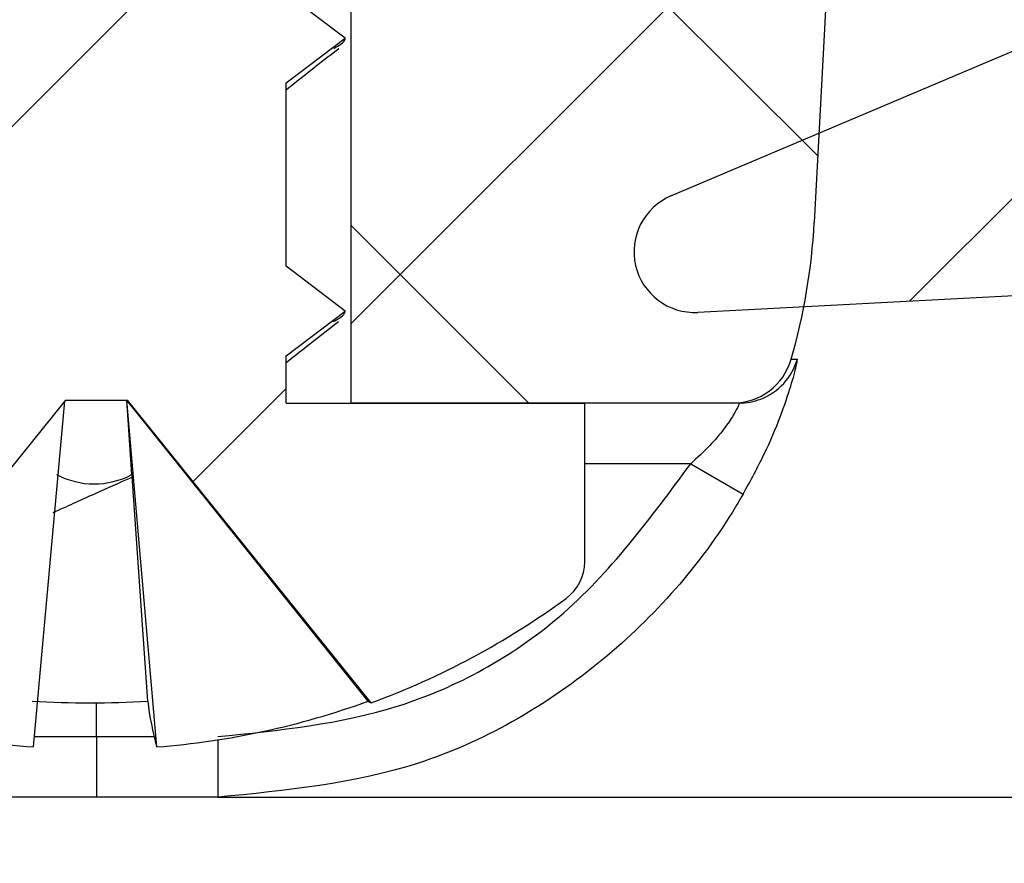
# Model space of a CAD drawing. Units: inches. Extents: x 2 to 154, y 1 to 99.
# Drawn here: x 64 to 65, y 29 to 29 of the extents above; entities that cross this region are included whole.
import ezdxf

# ---------------------------------------------------------------- set-up
doc = ezdxf.new("R2010")
doc.units = ezdxf.units.IN
doc.header["$MEASUREMENT"] = 0
doc.linetypes.add('SLD-Solid', pattern=[0])
doc.styles.add('SLDTEXTSTYLE1', font='GOTHIC.TTF', dxfattribs={"width": 0.913})
doc.dimstyles.new('SLDDIMSTYLE0', dxfattribs={"dimtxt": 0.9375, "dimasz": 1, "dimexe": 0, "dimexo": 0.0625, "dimgap": 0.234375, "dimtad": 0, "dimtih": 1, "dimtoh": 1, "dimdec": 6, "dimrnd": 1e-09, "dimzin": 12, "dimdsep": 46, "dimlunit": 5, "dimtxsty": 'SLDTEXTSTYLE1', "dimsah": 1, "dimcen": 0.09, "dimadec": 0, "dimazin": 3, "dimtfac": 1, "dimtofl": 0, "dimtmove": 0, "dimatfit": 3, "dimfxl": 1, "dimfrac": 2, "dimtolj": 1, "dimtzin": 12, "dimarcsym": 0})

# ---------------------------------------------------------------- blocks, each defined once
blk = doc.blocks.new('_D_5')
at = {"color": 7, "linetype": 'SLD-Solid', "lineweight": 0}
for p, q in [((86.16676565553898, 62.33943142166824), (43.29489523592599, 62.33943142166824)), ((43.54489523592599, 62.33943142166824), (43.544895235926, 43.97094088607367)), ((42.15947858371071, 43.78083675550611), (41.87432233286005, 43.78083675550611)), ((41.87432233286005, 43.78083675550611), (41.87432233286005, 42.291253469966)), ((44.93031196147375, 43.78083675550611), (45.2154682123244, 43.78083675550611)), ((45.2154682123244, 43.78083675550611), (45.2154682123244, 42.291253469966)), ((41.87432233286005, 42.291253469966), (42.15947858371071, 42.291253469966)), ((45.2154682123244, 42.291253469966), (44.93031196147375, 42.291253469966)), ((43.54489523592601, 18.93277376650575), (43.544895235926, 40.85114929950564)), ((83.67699429180855, 18.93277376650576), (43.29489523592601, 18.93277376650575))]:
    blk.add_line(p, q, dxfattribs=at)
at = {"color": 7, "linetype": 'SLD-Solid', "lineweight": 18}
for points in [[(43.54489523592599, 62.33943142166824), (43.41989523592599, 61.33943142166824), (43.66989523592599, 61.33943142166824)], [(43.54489523592601, 18.93277376650575), (43.66989523592601, 19.93277376650575), (43.41989523592601, 19.93277376650575)]]:
    blk.add_solid(points, dxfattribs=at)
at = {"color": 7, "linetype": 'SLD-Solid', "lineweight": 18, "char_height": 0.9374999999999999, "attachment_point": 1, "style": 'SLDTEXTSTYLE1'}
for s, insert in [('1103', (42.15947858371071, 43.48876316225851)), ('43 3/8"', (41.519721684237, 42.04865913846308))]:
    blk.add_mtext(s, dxfattribs=dict(at, insert=insert))

msp = doc.modelspace()

# ---------------------------------------------------------------- hatches: boundary and pattern name
at = {"linetype": 'SLD-Solid', "lineweight": 18}
h = msp.add_hatch(dxfattribs=at)
h.set_pattern_fill('ANSI31', style=0)
h.set_pattern_definition([(45, (0, 0), (-0.08838834764831845, 0.08838834764831845), [])])
edge = h.paths.add_edge_path(flags=0)
edge.add_line((64.57430929099374, 30.51933734437338), (64.57430929099374, 30.60698588109558))
edge.add_line((64.57430929099374, 30.60698588109558), (64.52430929099373, 30.71421122712106))
edge.add_line((64.52430929099373, 30.71421122712106), (64.49930929099372, 30.71421122712106))
edge.add_line((64.49930929099372, 30.71421122712106), (64.44930929099372, 30.60698588109558))
edge.add_line((64.44930929099372, 30.60698588109558), (64.44930929099372, 30.5643373443735))
edge.add_line((64.44930929099372, 30.5643373443735), (64.42980929099373, 30.54956461710076))
edge.add_line((64.42980929099373, 30.54956461710076), (64.44930929099372, 30.53479188982804))
edge.add_line((64.44930929099372, 30.53479188982804), (64.44930929099372, 30.4743373443735))
edge.add_line((64.44930929099372, 30.4743373443735), (64.42980929099373, 30.45956461710075))
edge.add_line((64.42980929099373, 30.45956461710075), (64.44930929099372, 30.44479188982804))
edge.add_line((64.44930929099372, 30.44479188982804), (64.44930929099372, 30.3843373443735))
edge.add_line((64.44930929099372, 30.3843373443735), (64.42980929099373, 30.36956461710076))
edge.add_line((64.42980929099373, 30.36956461710076), (64.44930929099372, 30.35479188982804))
edge.add_line((64.44930929099372, 30.35479188982804), (64.44930929099372, 30.2943373443735))
edge.add_line((64.44930929099372, 30.2943373443735), (64.42980929099373, 30.27956461710076))
edge.add_line((64.42980929099373, 30.27956461710076), (64.44930929099372, 30.26479188982804))
edge.add_line((64.44930929099372, 30.26479188982804), (64.44930929099372, 30.2043373443735))
edge.add_line((64.44930929099372, 30.2043373443735), (64.42980929099373, 30.18956461710076))
edge.add_line((64.42980929099373, 30.18956461710076), (64.44930929099372, 30.17479188982804))
edge.add_line((64.44930929099372, 30.17479188982804), (64.44930929099372, 30.1143373443735))
edge.add_line((64.44930929099372, 30.1143373443735), (64.42980929099373, 30.09956461710076))
edge.add_line((64.42980929099373, 30.09956461710076), (64.44930929099372, 30.08479188982804))
edge.add_line((64.44930929099372, 30.08479188982804), (64.44930929099372, 30.0243373443735))
edge.add_line((64.44930929099372, 30.0243373443735), (64.42980929099373, 30.00956461710076))
edge.add_line((64.42980929099373, 30.00956461710076), (64.44930929099372, 29.99479188982804))
edge.add_line((64.44930929099372, 29.99479188982804), (64.44930929099372, 29.9343373443735))
edge.add_line((64.44930929099372, 29.9343373443735), (64.42980929099373, 29.91956461710076))
edge.add_line((64.42980929099373, 29.91956461710076), (64.44930929099372, 29.90479188982804))
edge.add_line((64.44930929099372, 29.90479188982804), (64.44930929099372, 29.8443373443735))
edge.add_line((64.44930929099372, 29.8443373443735), (64.42980929099373, 29.82956461710076))
edge.add_line((64.42980929099373, 29.82956461710076), (64.44930929099372, 29.81479188982804))
edge.add_line((64.44930929099372, 29.81479188982804), (64.44930929099372, 29.7543373443735))
edge.add_line((64.44930929099372, 29.7543373443735), (64.42980929099373, 29.73956461710075))
edge.add_line((64.42980929099373, 29.73956461710075), (64.44930929099372, 29.72479188982804))
edge.add_line((64.44930929099372, 29.72479188982804), (64.44930929099372, 29.6643373443735))
edge.add_line((64.44930929099372, 29.6643373443735), (64.42980929099373, 29.64956461710075))
edge.add_line((64.42980929099373, 29.64956461710075), (64.44930929099372, 29.63479188982804))
edge.add_line((64.44930929099372, 29.63479188982804), (64.44930929099372, 29.5743373443735))
edge.add_line((64.44930929099372, 29.5743373443735), (64.42980929099373, 29.55956461710076))
edge.add_line((64.42980929099373, 29.55956461710076), (64.44930929099372, 29.54479188982804))
edge.add_line((64.44930929099372, 29.54479188982804), (64.44930929099372, 29.4843373443735))
edge.add_line((64.44930929099372, 29.4843373443735), (64.42980929099373, 29.46956461710076))
edge.add_line((64.42980929099373, 29.46956461710076), (64.44930929099372, 29.45479188982804))
edge.add_line((64.44930929099372, 29.45479188982804), (64.44930929099372, 29.3943373443735))
edge.add_line((64.44930929099372, 29.3943373443735), (64.42980929099375, 29.37956461710076))
edge.add_line((64.42980929099375, 29.37956461710076), (64.44930929099372, 29.36479188982804))
edge.add_line((64.44930929099372, 29.36479188982804), (64.44930929099372, 29.3043373443735))
edge.add_line((64.44930929099372, 29.3043373443735), (64.42980929099375, 29.28956461710076))
edge.add_line((64.42980929099375, 29.28956461710076), (64.44930929099372, 29.27479188982804))
edge.add_line((64.44930929099372, 29.27479188982804), (64.44930929099372, 29.2143373443735))
edge.add_line((64.44930929099372, 29.2143373443735), (64.44914281622044, 29.21421122712106))
edge.add_line((64.44914281622044, 29.21421122712106), (64.35080929099374, 29.21421122712106))
edge.add_line((64.35080929099374, 29.21421122712106), (64.35080929099375, 29.16188451383513))
edge.add_arc((64.36580929099374, 29.16188451383513), 0.015, 180, 233.8332387955502)
edge.add_arc((64.51180929099372, 29.36161122712106), 0.2624, 233.8332387955718, 249.809923475925)
edge.add_line((64.42124569660787, 29.11533496888264), (64.46657714588645, 29.17171018157601))
edge.add_line((64.46657714588645, 29.17171018157601), (64.47930929099374, 29.16206461710083))
edge.add_line((64.47930929099374, 29.16206461710083), (64.47930929099374, 29.18754416438242))
edge.add_line((64.47930929099374, 29.18754416438242), (64.50155644521816, 29.21521122712106))
edge.add_line((64.50155644521816, 29.21521122712106), (64.5220621367693, 29.21521122712106))
edge.add_line((64.5220621367693, 29.21521122712106), (64.6023728853796, 29.11533496888264))
edge.add_arc((64.51180929099372, 29.36161122712106), 0.2624, 290.1900765240795, 306.1667612044353)
edge.add_arc((64.65780929099375, 29.16188451383513), 0.015, 306.1667612044156, 360.0000000000008)
edge.add_line((64.67280929099374, 29.16188451383513), (64.67280929099373, 29.21421122712106))
edge.add_line((64.67280929099373, 29.21421122712106), (64.57430929099374, 29.21421122712106))
edge.add_line((64.57430929099374, 29.21421122712106), (64.57430929099377, 29.22979188982792))
edge.add_line((64.57430929099377, 29.22979188982792), (64.59380929099373, 29.24456461710067))
edge.add_line((64.59380929099373, 29.24456461710067), (64.57430929099374, 29.25933734437338))
edge.add_line((64.57430929099374, 29.25933734437338), (64.57430929099377, 29.31979188982792))
edge.add_line((64.57430929099377, 29.31979188982792), (64.59380929099373, 29.33456461710067))
edge.add_line((64.59380929099373, 29.33456461710067), (64.57430929099374, 29.34933734437338))
edge.add_line((64.57430929099374, 29.34933734437338), (64.57430929099375, 29.40979188982791))
edge.add_line((64.57430929099375, 29.40979188982791), (64.59380929099373, 29.42456461710066))
edge.add_line((64.59380929099373, 29.42456461710066), (64.57430929099374, 29.43933734437337))
edge.add_line((64.57430929099374, 29.43933734437337), (64.57430929099375, 29.49979188982792))
edge.add_line((64.57430929099375, 29.49979188982792), (64.59380929099373, 29.51456461710066))
edge.add_line((64.59380929099373, 29.51456461710066), (64.57430929099374, 29.52933734437337))
edge.add_line((64.57430929099374, 29.52933734437337), (64.57430929099375, 29.58979188982792))
edge.add_line((64.57430929099375, 29.58979188982792), (64.59380929099373, 29.60456461710066))
edge.add_line((64.59380929099373, 29.60456461710066), (64.57430929099374, 29.61933734437337))
edge.add_line((64.57430929099374, 29.61933734437337), (64.57430929099375, 29.67979188982792))
edge.add_line((64.57430929099375, 29.67979188982792), (64.59380929099373, 29.69456461710066))
edge.add_line((64.59380929099373, 29.69456461710066), (64.57430929099374, 29.70933734437337))
edge.add_line((64.57430929099374, 29.70933734437337), (64.57430929099375, 29.76979188982792))
edge.add_line((64.57430929099375, 29.76979188982792), (64.59380929099373, 29.78456461710066))
edge.add_line((64.59380929099373, 29.78456461710066), (64.57430929099374, 29.79933734437338))
edge.add_line((64.57430929099374, 29.79933734437338), (64.57430929099375, 29.85979188982792))
edge.add_line((64.57430929099375, 29.85979188982792), (64.59380929099373, 29.87456461710066))
edge.add_line((64.59380929099373, 29.87456461710066), (64.57430929099374, 29.88933734437338))
edge.add_line((64.57430929099374, 29.88933734437338), (64.57430929099375, 29.94979188982792))
edge.add_line((64.57430929099375, 29.94979188982792), (64.59380929099373, 29.96456461710067))
edge.add_line((64.59380929099373, 29.96456461710067), (64.57430929099374, 29.97933734437338))
edge.add_line((64.57430929099374, 29.97933734437338), (64.57430929099375, 30.03979188982792))
edge.add_line((64.57430929099375, 30.03979188982792), (64.59380929099373, 30.05456461710067))
edge.add_line((64.59380929099373, 30.05456461710067), (64.57430929099374, 30.06933734437338))
edge.add_line((64.57430929099374, 30.06933734437338), (64.57430929099375, 30.12979188982792))
edge.add_line((64.57430929099375, 30.12979188982792), (64.59380929099373, 30.14456461710067))
edge.add_line((64.59380929099373, 30.14456461710067), (64.57430929099374, 30.15933734437338))
edge.add_line((64.57430929099374, 30.15933734437338), (64.57430929099375, 30.21979188982792))
edge.add_line((64.57430929099375, 30.21979188982792), (64.59380929099373, 30.23456461710066))
edge.add_line((64.59380929099373, 30.23456461710066), (64.57430929099374, 30.24933734437337))
edge.add_line((64.57430929099374, 30.24933734437337), (64.57430929099375, 30.30979188982792))
edge.add_line((64.57430929099375, 30.30979188982792), (64.59380929099373, 30.32456461710066))
edge.add_line((64.59380929099373, 30.32456461710066), (64.57430929099374, 30.33933734437337))
edge.add_line((64.57430929099374, 30.33933734437337), (64.57430929099375, 30.39979188982792))
edge.add_line((64.57430929099375, 30.39979188982792), (64.59380929099373, 30.41456461710066))
edge.add_line((64.59380929099373, 30.41456461710066), (64.57430929099374, 30.42933734437337))
edge.add_line((64.57430929099374, 30.42933734437337), (64.57430929099375, 30.48979188982792))
edge.add_line((64.57430929099375, 30.48979188982792), (64.59380929099373, 30.50456461710066))
edge.add_line((64.59380929099373, 30.50456461710066), (64.57430929099374, 30.51933734437338))
h = msp.add_hatch(dxfattribs=at)
h.set_pattern_fill('ANSI37', style=0)
h.set_pattern_definition([(45, (0, 0), (-0.08838834764831845, 0.08838834764831845), []), (135, (0, 0), (-0.08838834764831845, -0.08838834764831843), [])])
edge = h.paths.add_edge_path(flags=0)
edge.add_arc((64.8287924132896, 30.42428432622271), 0.02, 89.9999999999992, 176.9999999999791, ccw=False)
edge.add_line((64.8287924132896, 30.44428432622271), (64.96595102099373, 30.44428432622271))
edge.add_line((64.96595102099373, 30.44428432622271), (64.96595102099373, 30.48428432622272))
edge.add_line((64.96595102099373, 30.48428432622272), (64.92557870593654, 30.55421122712093))
edge.add_line((64.92557870593654, 30.55421122712093), (64.69278501722505, 30.55421122712105))
edge.add_spline(control_points=[(64.69278523777332, 30.55421122712105), (64.67278789558797, 30.55421122712109), (64.67278789558785, 30.53421122712105)], knot_values=[0, 0, 0, 1, 1, 1], weights=[1, 0.7071067811865436, 1], degree=2, periodic=0)
edge.add_line((64.67278789558787, 30.53421122712105), (64.67280929099373, 29.54421122712105))
edge.add_arc((64.65280929099373, 29.54421122712105), 0.02, 270, 360, ccw=False)
edge.add_line((64.65280929099373, 29.52421122712106), (64.59580929099373, 29.52421122712106))
edge.add_line((64.59580929099373, 29.52421122712106), (64.59580929099373, 29.21421122712105))
edge.add_line((64.59580929099373, 29.21421122712105), (64.72165796248373, 29.21421122712105))
edge.add_arc((64.72165796248373, 29.23421122712105), 0.02, 270.0000000000008, 343.8723797868444)
edge.add_arc((64.54874179782583, 29.28421122712105), 0.2000000000000011, 343.8723797868413, 357.0000000000022)
edge.add_line((64.74846770477673, 29.27374403587247), (64.80881982259453, 30.42533104534758))
h = msp.add_hatch(dxfattribs=at)
h.set_pattern_fill('ANSI34', style=0)
h.set_pattern_definition([(45, (0, 0), (-0.5303300858899107, 0.5303300858899107), []), (45, (0.176776695, 0), (-0.5303300858899107, 0.5303300858899107), []), (45, (0.353553391, 0), (-0.5303300858899107, 0.5303300858899107), []), (45, (0.530330086, 0), (-0.5303300858899107, 0.5303300858899107), [])])
edge = h.paths.add_edge_path(flags=0)
edge.add_line((64.9227226768205, 29.5757072901132), (64.69335241281426, 29.56368650394305))
edge.add_arc((64.69439913193912, 29.54371391324795), 0.01999999999999998, 92.9999999999971, 252.9999999999768)
edge.add_line((64.68855169784466, 29.52458781812869), (64.81409843705055, 29.48620432799637))
edge.add_arc((64.80825100295607, 29.46707823287711), 0.01999999999999942, 41.351339013291124, 72.99999999993622, ccw=False)
edge.add_arc((64.7386731992294, 29.40584209035476), 0.112687301840369, -35.351339013337906, 41.35133901333779, ccw=False)
edge.add_arc((64.81427076834153, 29.35221426672947), 0.01999999999999856, 292.99999999999295, 324.64866098668, ccw=False)
edge.add_line((64.82208539091131, 29.33380416966043), (64.70123857711735, 29.28250774058573))
edge.add_arc((64.70905319968715, 29.26409764351667), 0.02000000000000001, 113.0000000000225, 272.999999999999)
edge.add_line((64.710099918812, 29.24412505282158), (64.93947018281824, 29.25614583899171))
edge.add_line((64.93947018281824, 29.25614583899171), (64.9227226768205, 29.5757072901132))
at = {"linetype": 'Continuous'}
h = msp.add_hatch(dxfattribs=at)
h.set_pattern_fill('DOTS', scale=8, style=0)
h.set_pattern_definition([(0, (0, 0), (0.25, 0.5), [0, -0.5])])
edge = h.paths.add_edge_path(flags=0)
edge.add_spline(control_points=[(71.56086709258689, 19.43404589657201), (71.5651984285531, 19.43776184838466), (71.57004300693332, 19.44094920892071), (71.57516994347878, 19.44345585823504), (71.57852569979067, 19.44509654642841), (71.58203011632261, 19.44646233801986), (71.58561110763702, 19.44752509828395), (71.58919210120592, 19.44858785921712), (71.5928742287623, 19.44935487609213), (71.59658172457019, 19.44981034351816), (71.60028922125875, 19.45026581105239), (71.60404751618992, 19.45041285266277), (71.60777926513167, 19.4502484379241), (71.61151107329538, 19.45008402057619), (71.61524193261192, 19.44960700926805), (71.61889506507636, 19.44882723466455), (71.62254846672187, 19.44804740260335), (71.62614919108408, 19.44695941363649), (71.62962314545516, 19.44558568780695), (71.63309752868244, 19.44421179239233), (71.63646894451851, 19.44254266545085), (71.63966803011012, 19.44061269685058), (71.64286713800627, 19.43868271479423), (71.64591585490372, 19.43647865201726), (71.64875148940284, 19.434045896572)], knot_values=[0, 0, 0, 0, 0.0004348661906894658, 0.0004348661906894658, 0.0004348661906894658, 0.0007181806530770116, 0.0007181806530770116, 0.0007181806530770116, 0.001001495424738825, 0.001001495424738825, 0.001001495424738825, 0.001284810321712601, 0.001284810321712601, 0.001284810321712601, 0.001568129725133968, 0.001568129725133968, 0.001568129725133968, 0.001851470052812677, 0.001851470052812677, 0.001851470052812677, 0.002134845438790473, 0.002134845438790473, 0.002134845438790473, 0.002418222603865621, 0.002418222603865621, 0.002418222603865621, 0.002418222603865621], weights=[1, 1, 1, 1, 1, 1, 1, 1, 1, 1, 1, 1, 1, 1, 1, 1, 1, 1, 1, 1, 1, 1, 1, 1, 1], degree=3, periodic=0)
edge.add_line((71.64875148940284, 19.43404589657198), (82.76446964461742, 19.43404589657199))
edge.add_line((82.76446964461742, 19.43404589657199), (80.1248092909943, 29.32077376650576))
edge.add_line((80.1248092909943, 29.32077376650576), (63.06480929099402, 29.32077376650594))
edge.add_line((63.06480929099402, 29.32077376650594), (63.03575699618279, 29.32800242043491))
edge.add_line((63.03575699618279, 29.32800242043491), (60.40325063623179, 19.44935995849881))
edge.add_line((60.40325063623179, 19.44935995849881), (60.41764829410158, 19.44577760169))
edge.add_line((60.41764829410158, 19.44577760169), (60.41764829410158, 19.44612438054996))
edge.add_line((60.41764829410158, 19.44612438054996), (60.43014829410159, 19.44612438054996))
edge.add_line((60.43014829410159, 19.44612438054996), (60.43014829410159, 19.44266741109407))
edge.add_line((60.43014829410159, 19.44266741109407), (60.43230293104276, 19.44213130456983))
edge.add_line((60.43230293104276, 19.44213130456983), (60.43014829410159, 19.43404589657197))
edge.add_line((60.43014829410159, 19.43404589657197), (60.9766390081567, 19.43404589657196))
edge.add_spline(control_points=[(60.9766390081567, 19.43404589657197), (60.98099874592516, 19.43779335595205), (60.98588019256938, 19.4410049750349), (60.99104730532477, 19.44352523513819), (60.99440460642522, 19.44516275930667), (60.99791030866236, 19.4465252466812), (61.00149229999653, 19.44758463054142), (61.00507429357846, 19.44864401506642), (61.00875714234083, 19.44940756020064), (61.01246506561649, 19.44985953207415), (61.01617298976427, 19.45031150405396), (61.01993142135543, 19.45045500232742), (61.0236630133374, 19.45028706949469), (61.02739466580355, 19.45011913394), (61.03112507471186, 19.44963860532634), (61.03477747135285, 19.4488553868029), (61.03843013825485, 19.4480721103248), (61.04202983733288, 19.44698072652252), (61.04550249703244, 19.44560372537905), (61.0489755862902, 19.44422655390442), (61.0523454297683, 19.44255424783833), (61.05554269703799, 19.44062126251272), (61.0587399864667, 19.43868826379034), (61.06178662647015, 19.43648132608384), (61.06461996846227, 19.43404589657196)], knot_values=[0, 0, 0, 0, 0.0004380722373946125, 0.0004380722373946125, 0.0004380722373946125, 0.0007213524025346636, 0.0007213524025346636, 0.0007213524025346636, 0.001004632875946547, 0.001004632875946547, 0.001004632875946547, 0.001287913473552657, 0.001287913473552657, 0.001287913473552657, 0.001571198673288638, 0.001571198673288638, 0.001571198673288638, 0.001854504882925086, 0.001854504882925086, 0.001854504882925086, 0.002137846217108364, 0.002137846217108364, 0.002137846217108364, 0.002421189318110028, 0.002421189318110028, 0.002421189318110028, 0.002421189318110028], weights=[1, 1, 1, 1, 1, 1, 1, 1, 1, 1, 1, 1, 1, 1, 1, 1, 1, 1, 1, 1, 1, 1, 1, 1, 1], degree=3, periodic=0)
edge.add_line((61.06461996846228, 19.43404589657197), (71.56086709258688, 19.43404589657198))
edge = h.paths.add_edge_path(flags=0)
edge.add_spline(control_points=[(71.6048092909943, 29.0872952510804), (71.60943902343472, 29.0872952510804), (71.61409341447967, 29.08681251520043), (71.61862416222117, 29.08586028236503), (71.62567284495837, 29.08437885202911), (71.63257029022996, 29.08171141063746), (71.63876816284588, 29.07804195029471), (71.64477046558527, 29.07448827740851), (71.65026980419184, 29.06990208474795), (71.65481610548032, 29.06461177532867), (71.6592641505611, 29.05943580187356), (71.6629125356253, 29.05345037464735), (71.66544519354169, 29.04711306842727), (71.66797256928164, 29.04078897945588), (71.66945349185404, 29.03394465285428), (71.66975125166383, 29.02714075187434), (71.67005492654063, 29.02020168983824), (71.66913459675229, 29.01311030465381), (71.6670792614396, 29.00647566848263), (71.66495429400487, 28.99961625935462), (71.66155454054987, 28.99304421209709), (71.65721115389245, 28.9873256482452), (71.6527291821589, 28.98142462133642), (71.64711138848034, 28.97625455495026), (71.64088325616449, 28.97223951359867), (71.63456179847309, 28.96816430890709), (71.62742854291413, 28.96515615729212), (71.62010511855138, 28.96344280495661), (71.61283710526713, 28.96174241632443), (71.60517875764067, 28.96126693330239), (71.59775566803035, 28.96204992706829), (71.59052100127717, 28.96281304583196), (71.58331689483863, 28.96479125637068), (71.57671566367624, 28.96784846104452), (71.5703263801537, 28.97080750716288), (71.56433767236233, 28.9748548451038), (71.55923341538052, 28.97970515009684), (71.55426149174649, 28.98442970572032), (71.55000287110067, 28.99003934943372), (71.54681942077411, 28.99611447037739), (71.54366397443239, 29.00213615006166), (71.54148447527642, 29.00877521112673), (71.54047834591265, 29.01549869025133), (71.53945871345533, 29.02231240406239), (71.53961840412683, 29.02940101617597), (71.5409421453778, 29.03616223317792), (71.54230693950156, 29.04313313419567), (71.54494881203618, 29.04995752564426), (71.54860968230449, 29.05604473788618), (71.55239618563462, 29.06234084994039), (71.5573832559965, 29.06803689036834), (71.56309640870803, 29.07265625402183), (71.56891088861346, 29.07735754567204), (71.57564577148412, 29.08108526781442), (71.58270455279684, 29.08355182941513), (71.58975940362834, 29.08601701758129), (71.59733613416809, 29.0872952510804), (71.6048092909943, 29.0872952510804)], knot_values=[0, 0, 0, 0, 0.000352785611959962, 0.000352785611959962, 0.000352785611959962, 0.0009060231450318306, 0.0009060231450318306, 0.0009060231450318306, 0.001441622032903228, 0.001441622032903228, 0.001441622032903228, 0.001965643853478882, 0.001965643853478882, 0.001965643853478882, 0.002488765309529828, 0.002488765309529828, 0.002488765309529828, 0.003022619144359001, 0.003022619144359001, 0.003022619144359001, 0.003574905656165301, 0.003574905656165301, 0.003574905656165301, 0.004144973460212677, 0.004144973460212677, 0.004144973460212677, 0.004723467743651887, 0.004723467743651887, 0.004723467743651887, 0.00529728282108692, 0.00529728282108692, 0.00529728282108692, 0.005856204917531336, 0.005856204917531336, 0.005856204917531336, 0.006396953221883325, 0.006396953221883325, 0.006396953221883325, 0.00692362148417705, 0.00692362148417705, 0.00692362148417705, 0.007445790699157996, 0.007445790699157996, 0.007445790699157996, 0.007975272970508636, 0.007975272970508636, 0.007975272970508636, 0.008521541217464033, 0.008521541217464033, 0.008521541217464033, 0.00908678997461134, 0.00908678997461134, 0.00908678997461134, 0.00966196965845673, 0.00966196965845673, 0.00966196965845673, 0.01023657265021926, 0.01023657265021926, 0.01023657265021926, 0.01023657265021926], weights=[1, 1, 1, 1, 1, 1, 1, 1, 1, 1, 1, 1, 1, 1, 1, 1, 1, 1, 1, 1, 1, 1, 1, 1, 1, 1, 1, 1, 1, 1, 1, 1, 1, 1, 1, 1, 1, 1, 1, 1, 1, 1, 1, 1, 1, 1, 1, 1, 1, 1, 1, 1, 1, 1, 1, 1, 1, 1], degree=3, periodic=0)
edge = h.paths.add_edge_path(flags=0)
edge.add_spline(control_points=[(79.9697588662811, 28.70718678042371), (79.97154372868465, 28.70718678042371), (79.97333000465535, 28.70711563789782), (79.97510920987679, 28.70697364289936), (79.98204797592292, 28.70641987312495), (79.98898313924678, 28.7047566735594), (79.9954122034379, 28.70208829037236), (79.99859695516662, 28.70076645912052), (80.00168778471242, 28.69919031030038), (80.00462604117632, 28.69738572436886), (80.00756457991919, 28.69558096507038), (80.01036882603722, 28.69353635494568), (80.0129829686254, 28.69128726077302), (80.01559739488053, 28.6890379225457), (80.01803843681141, 28.68656946925514), (80.02025489388609, 28.68392710948772), (80.02461942655519, 28.67872391125749), (80.02818150078522, 28.6727281388327), (80.03063452498785, 28.66639528090726), (80.03184851957508, 28.66326116782559), (80.03280781949174, 28.660016118079), (80.03349063355694, 28.65672518924069), (80.03417347454526, 28.6534341306423), (80.03458438288897, 28.65007485955839), (80.03471383443738, 28.64671620196793), (80.03484328630687, 28.64335753604759), (80.03469215326247, 28.63997653615615), (80.03426395194327, 28.63664276379122), (80.03383398089869, 28.63329521318387), (80.03312171888278, 28.6299723305006), (80.03214366316138, 28.62674210184403), (80.03115666121842, 28.62348232646472), (80.0298922380889, 28.62029448591654), (80.02837938211675, 28.61724299854701), (80.02684645760597, 28.61415103218065), (80.02504795747824, 28.61117772161017), (80.02302449875934, 28.6083820591879), (80.02096836842817, 28.60554125682885), (80.01866581470088, 28.60286421664996), (80.01616789307286, 28.60040287199264), (80.01366005156567, 28.59793175271256), (80.01093835519839, 28.59566118003452), (80.00806045221066, 28.59363303459723), (80.00518284658715, 28.59160509872151), (80.00213018022455, 28.58980607399035), (79.99896388318051, 28.58826734039764), (79.99579784432404, 28.58672873227702), (79.9924979601961, 28.58544042927451), (79.989127838188, 28.58442386907468), (79.98575789732749, 28.58340736351604), (79.98229663180201, 28.58265613915423), (79.97880876021507, 28.58218228606814), (79.97532096715796, 28.58170844365089), (79.97178501298411, 28.58150900005706), (79.96826604647029, 28.58158711356618), (79.96474704460803, 28.58166522785996), (79.9612233561559, 28.58202139111254), (79.95776006405714, 28.58264994802184), (79.9542966264116, 28.58327853134659), (79.9508721255324, 28.58418346883001), (79.94755105171389, 28.58535008188183), (79.94422974069434, 28.58651677825666), (79.94099097254255, 28.5879526097493), (79.93789787372732, 28.58963339142423), (79.9348044784122, 28.59131433421641), (79.931836868821, 28.59325121732719), (79.92905560113093, 28.59540973841405), (79.92368762507104, 28.59957578455208), (79.91892376441706, 28.60466436723213), (79.91514911624706, 28.6103144237448), (79.91328024088531, 28.61311183715486), (79.91163220035845, 28.61607023976797), (79.91024072272333, 28.61913324595396), (79.90884913447275, 28.6221964956335), (79.90770501563489, 28.62538471938181), (79.90683414039334, 28.62863457980527), (79.90596322050831, 28.63188460682558), (79.90535975084963, 28.63521827498261), (79.90503767568963, 28.63856752037078), (79.90438570299058, 28.645347355722), (79.90489959809496, 28.65233342732895), (79.90653136274247, 28.65894618620291), (79.90734461009993, 28.66224188738623), (79.90843753454325, 28.66548044442422), (79.90978498491287, 28.66859611370314), (79.91114874132852, 28.67174948696571), (79.91278255970717, 28.6747987204426), (79.91464935118711, 28.67768293334471), (79.91654477135515, 28.68061137787769), (79.91869338665911, 28.68338995585201), (79.92104727416387, 28.68596437202099), (79.92344109159716, 28.68858245903384), (79.92606369594668, 28.69100755574846), (79.92885774893496, 28.69319342157453), (79.93169857897666, 28.69541588239827), (79.9347362560742, 28.69740647738321), (79.93790569813737, 28.69912818712855), (79.94112151344632, 28.70087508782789), (79.94449519639504, 28.70235732565796), (79.94795576659398, 28.70354794904626), (79.9514514898416, 28.70475066698532), (79.95505999640022, 28.70566417128504), (79.95870649718238, 28.70627215443507), (79.96235287789746, 28.70688011756625), (79.96606214996955, 28.70718678042371), (79.9697588662811, 28.70718678042371)], knot_values=[0, 0, 0, 0, 0.0001360065151496902, 0.0001360065151496902, 0.0001360065151496902, 0.0006725578744799954, 0.0006725578744799954, 0.0006725578744799954, 0.0009358785413600199, 0.0009358785413600199, 0.0009358785413600199, 0.00119924095487594, 0.00119924095487594, 0.00119924095487594, 0.001462650868925764, 0.001462650868925764, 0.001462650868925764, 0.00198660701074732, 0.00198660701074732, 0.00198660701074732, 0.002243259770213765, 0.002243259770213765, 0.002243259770213765, 0.002499930421315384, 0.002499930421315384, 0.002499930421315384, 0.002756603217345109, 0.002756603217345109, 0.002756603217345109, 0.003014339231829617, 0.003014339231829617, 0.003014339231829617, 0.003274438123767466, 0.003274438123767466, 0.003274438123767466, 0.003537995224955613, 0.003537995224955613, 0.003537995224955613, 0.003805817771617173, 0.003805817771617173, 0.003805817771617173, 0.004074690424372827, 0.004074690424372827, 0.004074690424372827, 0.004343516160328283, 0.004343516160328283, 0.004343516160328283, 0.00461230454754928, 0.00461230454754928, 0.00461230454754928, 0.004881067926563521, 0.004881067926563521, 0.004881067926563521, 0.005149820246549148, 0.005149820246549148, 0.005149820246549148, 0.005418576106003183, 0.005418576106003183, 0.005418576106003183, 0.005687349900054421, 0.005687349900054421, 0.005687349900054421, 0.005956154932536383, 0.005956154932536383, 0.005956154932536383, 0.006225002364639249, 0.006225002364639249, 0.006225002364639249, 0.006748869865820531, 0.006748869865820531, 0.006748869865820531, 0.007005699907721777, 0.007005699907721777, 0.007005699907721777, 0.007262564707276372, 0.007262564707276372, 0.007262564707276372, 0.007519452427106216, 0.007519452427106216, 0.007519452427106216, 0.008045167080161408, 0.008045167080161408, 0.008045167080161408, 0.008304351313726626, 0.008304351313726626, 0.008304351313726626, 0.00856667922297323, 0.00856667922297323, 0.00856667922297323, 0.00883303938740458, 0.00883303938740458, 0.00883303938740458, 0.009103928363052443, 0.009103928363052443, 0.009103928363052443, 0.009379362979401343, 0.009379362979401343, 0.009379362979401343, 0.00965883694624302, 0.00965883694624302, 0.00965883694624302, 0.00994115560998089, 0.00994115560998089, 0.00994115560998089, 0.01022345753904841, 0.01022345753904841, 0.01022345753904841, 0.01022345753904841], weights=[1, 1, 1, 1, 1, 1, 1, 1, 1, 1, 1, 1, 1, 1, 1, 1, 1, 1, 1, 1, 1, 1, 1, 1, 1, 1, 1, 1, 1, 1, 1, 1, 1, 1, 1, 1, 1, 1, 1, 1, 1, 1, 1, 1, 1, 1, 1, 1, 1, 1, 1, 1, 1, 1, 1, 1, 1, 1, 1, 1, 1, 1, 1, 1, 1, 1, 1, 1, 1, 1, 1, 1, 1, 1, 1, 1, 1, 1, 1, 1, 1, 1, 1, 1, 1, 1, 1, 1, 1, 1, 1, 1, 1, 1, 1, 1, 1, 1, 1, 1, 1, 1, 1, 1, 1, 1], degree=3, periodic=0)
edge = h.paths.add_edge_path(flags=0)
edge.add_spline(control_points=[(82.31795105351004, 19.91213967916625), (82.32258078595045, 19.91213967916625), (82.3272351769954, 19.91165694328628), (82.3317659247369, 19.91070471045088), (82.3388146074741, 19.90922328011496), (82.3457120527457, 19.90655583872331), (82.35190992536161, 19.90288637838057), (82.35791222810101, 19.89933270549436), (82.36341156670757, 19.8947465128338), (82.36795786799607, 19.88945620341453), (82.37240591307685, 19.88428022995941), (82.37605429814104, 19.8782948027332), (82.37858695605743, 19.87195749651312), (82.38111433179739, 19.86563340754172), (82.38259525436979, 19.85878908094012), (82.38289301417957, 19.85198517996019), (82.38319668905638, 19.84504611792409), (82.38227635926802, 19.83795473273967), (82.38022102395533, 19.83132009656848), (82.37809605652062, 19.82446068744047), (82.37469630306562, 19.81788864018295), (82.3703529164082, 19.81217007633106), (82.36587094467464, 19.80626904942227), (82.36025315099609, 19.80109898303611), (82.35402501868023, 19.79708394168452), (82.34770356098883, 19.79300873699294), (82.34057030542988, 19.79000058537797), (82.33324688106713, 19.78828723304246), (82.32597886778288, 19.78658684441028), (82.31832052015642, 19.78611136138824), (82.31089743054609, 19.78689435515414), (82.3036627637929, 19.78765747391781), (82.29645865735438, 19.78963568445653), (82.28985742619199, 19.79269288913036), (82.28346814266945, 19.79565193524873), (82.27747943487806, 19.79969927318965), (82.27237517789625, 19.80454957818269), (82.26740325426223, 19.80927413380617), (82.2631446336164, 19.81488377751957), (82.25996118328986, 19.82095889846324), (82.25680573694812, 19.82698057814751), (82.25462623779215, 19.83361963921259), (82.2536201084284, 19.84034311833719), (82.25260047597108, 19.84715683214825), (82.25276016664256, 19.85424544426183), (82.25408390789354, 19.86100666126378), (82.25544870201729, 19.86797756228153), (82.25809057455191, 19.87480195373011), (82.26175144482023, 19.88088916597203), (82.26553794815037, 19.88718527802625), (82.27052501851223, 19.89288131845419), (82.27623817122377, 19.89750068210768), (82.28205265112919, 19.90220197375789), (82.28878753399985, 19.90592969590027), (82.29584631531259, 19.90839625750097), (82.30290116614407, 19.91086144566714), (82.31047789668384, 19.91213967916625), (82.31795105351004, 19.91213967916625)], knot_values=[0, 0, 0, 0, 0.0003527856119597963, 0.0003527856119597963, 0.0003527856119597963, 0.000906023145031681, 0.000906023145031681, 0.000906023145031681, 0.001441622032903064, 0.001441622032903064, 0.001441622032903064, 0.001965643853478835, 0.001965643853478835, 0.001965643853478835, 0.002488765309529743, 0.002488765309529743, 0.002488765309529743, 0.003022619144358773, 0.003022619144358773, 0.003022619144358773, 0.003574905656165056, 0.003574905656165056, 0.003574905656165056, 0.004144973460212503, 0.004144973460212503, 0.004144973460212503, 0.004723467743651677, 0.004723467743651677, 0.004723467743651677, 0.005297282821086673, 0.005297282821086673, 0.005297282821086673, 0.00585620491753109, 0.00585620491753109, 0.00585620491753109, 0.006396953221883123, 0.006396953221883123, 0.006396953221883123, 0.006923621484176704, 0.006923621484176704, 0.006923621484176704, 0.007445790699157842, 0.007445790699157842, 0.007445790699157842, 0.00797527297050834, 0.00797527297050834, 0.00797527297050834, 0.008521541217463579, 0.008521541217463579, 0.008521541217463579, 0.009086789974610888, 0.009086789974610888, 0.009086789974610888, 0.009661969658456242, 0.009661969658456242, 0.009661969658456242, 0.01023657265021875, 0.01023657265021875, 0.01023657265021875, 0.01023657265021875], weights=[1, 1, 1, 1, 1, 1, 1, 1, 1, 1, 1, 1, 1, 1, 1, 1, 1, 1, 1, 1, 1, 1, 1, 1, 1, 1, 1, 1, 1, 1, 1, 1, 1, 1, 1, 1, 1, 1, 1, 1, 1, 1, 1, 1, 1, 1, 1, 1, 1, 1, 1, 1, 1, 1, 1, 1, 1, 1], degree=3, periodic=0)
edge = h.paths.add_edge_path(flags=0)
edge.add_spline(control_points=[(81.14385495989558, 24.30966322979498), (81.148484692336, 24.30966322979498), (81.15313908338094, 24.309180493915), (81.15766983112243, 24.30822826107961), (81.16471851385964, 24.30674683074368), (81.17161595913123, 24.30407938935204), (81.17781383174714, 24.30040992900929), (81.18381613448653, 24.29685625612309), (81.1893154730931, 24.29227006346253), (81.1938617743816, 24.28697975404325), (81.19830981946237, 24.28180378058814), (81.20195820452658, 24.27581835336193), (81.20449086244297, 24.26948104714184), (81.20701823818293, 24.26315695817044), (81.20849916075532, 24.25631263156885), (81.20879692056509, 24.24950873058891), (81.20910059544191, 24.24256966855281), (81.20818026565355, 24.23547828336838), (81.20612493034086, 24.22884364719719), (81.20399996290614, 24.22198423806919), (81.20060020945115, 24.21541219081166), (81.19625682279373, 24.20969362695978), (81.19177485106017, 24.20379260005099), (81.1861570573816, 24.19862253366483), (81.17992892506577, 24.19460749231325), (81.17360746737435, 24.19053228762167), (81.1664742118154, 24.18752413600669), (81.15915078745265, 24.18581078367119), (81.1518827741684, 24.18411039503901), (81.14422442654195, 24.18363491201697), (81.13680133693163, 24.18441790578286), (81.12956667017845, 24.18518102454654), (81.12236256373991, 24.18715923508526), (81.1157613325775, 24.19021643975909), (81.10937204905497, 24.19317548587745), (81.10338334126361, 24.19722282381838), (81.09827908428178, 24.20207312881141), (81.09330716064775, 24.20679768443489), (81.08904854000194, 24.21240732814829), (81.0858650896754, 24.21848244909197), (81.08270964333366, 24.22450412877624), (81.08053014417769, 24.23114318984132), (81.07952401481393, 24.23786666896592), (81.07850438235661, 24.24468038277697), (81.0786640730281, 24.25176899489055), (81.07998781427908, 24.2585302118925), (81.08135260840284, 24.26550111291025), (81.08399448093745, 24.27232550435884), (81.08765535120577, 24.27841271660075), (81.0914418545359, 24.28470882865497), (81.09642892489777, 24.29040486908292), (81.10214207760932, 24.29502423273641), (81.10795655751474, 24.29972552438661), (81.11469144038539, 24.303453246529), (81.12175022169811, 24.3059198081297), (81.12880507252962, 24.30838499629586), (81.13638180306937, 24.30966322979498), (81.14385495989558, 24.30966322979498)], knot_values=[0, 0, 0, 0, 0.0003527856119598101, 0.0003527856119598101, 0.0003527856119598101, 0.0009060231450316932, 0.0009060231450316932, 0.0009060231450316932, 0.001441622032903065, 0.001441622032903065, 0.001441622032903065, 0.001965643853478836, 0.001965643853478836, 0.001965643853478836, 0.002488765309529857, 0.002488765309529857, 0.002488765309529857, 0.003022619144359007, 0.003022619144359007, 0.003022619144359007, 0.003574905656165174, 0.003574905656165174, 0.003574905656165174, 0.004144973460212553, 0.004144973460212553, 0.004144973460212553, 0.004723467743651751, 0.004723467743651751, 0.004723467743651751, 0.005297282821086763, 0.005297282821086763, 0.005297282821086763, 0.005856204917531184, 0.005856204917531184, 0.005856204917531184, 0.006396953221883166, 0.006396953221883166, 0.006396953221883166, 0.006923621484177103, 0.006923621484177103, 0.006923621484177103, 0.007445790699158013, 0.007445790699158013, 0.007445790699158013, 0.00797527297050853, 0.00797527297050853, 0.00797527297050853, 0.008521541217463792, 0.008521541217463792, 0.008521541217463792, 0.009086789974611117, 0.009086789974611117, 0.009086789974611117, 0.009661969658456492, 0.009661969658456492, 0.009661969658456492, 0.01023657265021902, 0.01023657265021902, 0.01023657265021902, 0.01023657265021902], weights=[1, 1, 1, 1, 1, 1, 1, 1, 1, 1, 1, 1, 1, 1, 1, 1, 1, 1, 1, 1, 1, 1, 1, 1, 1, 1, 1, 1, 1, 1, 1, 1, 1, 1, 1, 1, 1, 1, 1, 1, 1, 1, 1, 1, 1, 1, 1, 1, 1, 1, 1, 1, 1, 1, 1, 1, 1, 1], degree=3, periodic=0)
edge = h.paths.add_edge_path(flags=0)
edge.add_spline(control_points=[(63.32792522840182, 29.0872952510804), (63.33255496084224, 29.0872952510804), (63.33720935188718, 29.08681251520043), (63.34174009962867, 29.08586028236503), (63.34878878236588, 29.08437885202911), (63.35568622763748, 29.08171141063746), (63.36188410025338, 29.07804195029471), (63.36788640299277, 29.07448827740851), (63.37338574159934, 29.06990208474795), (63.37793204288784, 29.06461177532868), (63.38238008796861, 29.05943580187356), (63.38602847303282, 29.05345037464735), (63.3885611309492, 29.04711306842727), (63.39108850668917, 29.04078897945587), (63.39256942926156, 29.03394465285427), (63.39286718907134, 29.02714075187434), (63.39317086394815, 29.02020168983824), (63.39225053415979, 29.01311030465381), (63.39019519884711, 29.00647566848262), (63.38807023141238, 28.99961625935462), (63.38467047795739, 28.99304421209709), (63.38032709129996, 28.9873256482452), (63.37584511956641, 28.98142462133642), (63.37022732588785, 28.97625455495026), (63.36399919357201, 28.97223951359867), (63.35767773588059, 28.96816430890709), (63.35054448032164, 28.96515615729212), (63.34322105595889, 28.96344280495661), (63.33595304267465, 28.96174241632444), (63.32829469504819, 28.96126693330239), (63.32087160543787, 28.96204992706829), (63.31363693868468, 28.96281304583196), (63.30643283224615, 28.96479125637068), (63.29983160108375, 28.96784846104452), (63.29344231756122, 28.97080750716288), (63.28745360976984, 28.97485484510381), (63.28234935278803, 28.97970515009684), (63.277377429154, 28.98442970572032), (63.27311880850819, 28.99003934943372), (63.26993535818163, 28.99611447037739), (63.26677991183989, 29.00213615006167), (63.26460041268393, 29.00877521112674), (63.26359428332017, 29.01549869025134), (63.26257465086285, 29.0223124040624), (63.26273434153434, 29.02940101617598), (63.26405808278532, 29.03616223317793), (63.26542287690908, 29.04313313419568), (63.26806474944369, 29.04995752564426), (63.271725619712, 29.05604473788618), (63.27551212304215, 29.06234084994039), (63.28049919340402, 29.06803689036834), (63.28621234611555, 29.07265625402183), (63.29202682602098, 29.07735754567204), (63.29876170889164, 29.08108526781442), (63.30582049020435, 29.08355182941513), (63.31287534103585, 29.08601701758129), (63.32045207157561, 29.0872952510804), (63.32792522840182, 29.0872952510804)], knot_values=[0, 0, 0, 0, 0.000352785611959824, 0.000352785611959824, 0.000352785611959824, 0.000906023145031722, 0.000906023145031722, 0.000906023145031722, 0.001441622032903038, 0.001441622032903038, 0.001441622032903038, 0.001965643853478796, 0.001965643853478796, 0.001965643853478796, 0.002488765309529833, 0.002488765309529833, 0.002488765309529833, 0.003022619144358984, 0.003022619144358984, 0.003022619144358984, 0.003574905656165151, 0.003574905656165151, 0.003574905656165151, 0.004144973460212606, 0.004144973460212606, 0.004144973460212606, 0.004723467743651817, 0.004723467743651817, 0.004723467743651817, 0.005297282821086731, 0.005297282821086731, 0.005297282821086731, 0.005856204917531242, 0.005856204917531242, 0.005856204917531242, 0.006396953221883242, 0.006396953221883242, 0.006396953221883242, 0.006923621484177001, 0.006923621484177001, 0.006923621484177001, 0.007445790699158022, 0.007445790699158022, 0.007445790699158022, 0.00797527297050855, 0.00797527297050855, 0.00797527297050855, 0.00852154121746385, 0.00852154121746385, 0.00852154121746385, 0.009086789974611167, 0.009086789974611167, 0.009086789974611167, 0.009661969658456565, 0.009661969658456565, 0.009661969658456565, 0.01023657265021908, 0.01023657265021908, 0.01023657265021908, 0.01023657265021908], weights=[1, 1, 1, 1, 1, 1, 1, 1, 1, 1, 1, 1, 1, 1, 1, 1, 1, 1, 1, 1, 1, 1, 1, 1, 1, 1, 1, 1, 1, 1, 1, 1, 1, 1, 1, 1, 1, 1, 1, 1, 1, 1, 1, 1, 1, 1, 1, 1, 1, 1, 1, 1, 1, 1, 1, 1, 1, 1], degree=3, periodic=0)
at = {"linetype": 'SLD-Solid', "lineweight": 18}
h = msp.add_hatch(dxfattribs=at)
h.set_pattern_fill('ANSI34', angle=2.8e-322, style=0)
h.set_pattern_definition([(45, (0, 0), (-0.5303300858899107, 0.5303300858899107), []), (45, (0.176776695, 0), (-0.5303300858899107, 0.5303300858899107), []), (45, (0.353553391, 0), (-0.5303300858899107, 0.5303300858899107), []), (45, (0.530330086, 5e-324), (-0.5303300858899107, 0.5303300858899107), [])])
edge = h.paths.add_edge_path(flags=0)
edge.add_arc((64.86787553426399, 28.82421122712109), 0.004999999999999709, 29.999999999957026, 89.9999999999992, ccw=False)
edge.add_line((64.87220566128292, 28.82671122712109), (64.88230929099373, 28.80921122712111))
edge.add_line((64.88230929099373, 28.80921122712111), (65.06230929099377, 28.80921122712109))
edge.add_line((65.06230929099377, 28.80921122712109), (65.08230929099372, 28.82921122712105))
edge.add_line((65.08230929099372, 28.82921122712105), (65.08230929099372, 28.85921122712105))
edge.add_line((65.08230929099372, 28.85921122712105), (64.9188817701177, 28.85921122712105))
edge.add_arc((64.9188817701177, 28.86921122712106), 0.009999999999999596, 181.000000000004, 270, ccw=False)
edge.add_line((64.90888329316613, 28.86903670305668), (64.90730929099374, 28.95921122712105))
edge.add_line((64.90730929099374, 28.95921122712105), (63.42162306648987, 28.95921122712105))
edge.add_arc((63.42162306648987, 28.97921122712105), 0.02, 181.9999999999894, 270, ccw=False)
edge.add_line((63.40163524994949, 28.97851323718701), (63.39163408195319, 29.26490921705514))
edge.add_arc((63.3716462654128, 29.26421122712109), 0.02, 2.000000000009752, 90)
edge.add_line((63.3716462654128, 29.28421122712109), (63.29027381640508, 29.28421122712109))
edge.add_arc((63.29027381640508, 29.26421122712109), 0.02, 90, 177.9999999998886)
edge.add_line((63.2702859998647, 29.26490921705518), (63.25730201245886, 28.89309646507921))
edge.add_arc((63.27728982899924, 28.89239847514515), 0.02, 177.9999999999692, 199.9999999999897)
edge.add_line((63.25849597658351, 28.88555807227864), (63.28149425404948, 28.82237082425458))
edge.add_arc((63.30028810646519, 28.82921122712109), 0.02, 200.0000000000036, 270.0000000000008)
edge.add_line((63.30028810646519, 28.80921122712109), (64.83921528022614, 28.80921122712109))
edge.add_line((64.83921528022614, 28.80921122712109), (64.84931890993697, 28.82671122712109))
edge.add_arc((64.85364903695589, 28.82421122712109), 0.004999999999999708, 89.9999999999992, 149.9999999999599, ccw=False)
edge.add_line((64.85364903695589, 28.82921122712109), (64.86787553426399, 28.82921122712109))

# ---------------------------------------------------------------- linework, layer by layer
at = {"color": 7, "linetype": 'SLD-Solid', "lineweight": 25}
for p, q in [((64.80881982259453, 30.42533104534758), (64.74846770477674, 29.27374403587247)), ((64.59580929099374, 29.21421122712106), (64.59580929099374, 29.52421122712106)), ((64.59380929099375, 29.33456461710066), (64.57430929099375, 29.34933734437337)), ((64.57430929099375, 29.31979188982792), (64.59380929099375, 29.33456461710066)), ((64.70123857711737, 29.28250774058573), (64.82208539091133, 29.33380416966043)), ((64.57430929099375, 29.25933734437338), (64.57430929099375, 29.31979188982792)), ((64.59380929099375, 29.24456461710067), (64.57430929099375, 29.25933734437338)), ((64.93947018281825, 29.25614583899171), (64.710099918812, 29.24412505282158)), ((64.57430929099375, 29.22979188982792), (64.59380929099375, 29.24456461710067)), ((64.57430929099374, 29.21421122712106), (64.57430929099375, 29.22979188982792)), ((64.74087086966793, 29.22865567156551), (64.74290352002106, 29.2286556715655)), ((64.50155644521817, 29.21521122712106), (64.47930929099374, 29.18754416438242)), ((64.50129077937356, 29.21488083908508), (64.4909752880414, 29.10079577146526)), ((64.50155644521817, 29.21521122712106), (64.52206213676932, 29.21521122712106)), ((64.60142358527631, 29.11589590594509), (64.52181496285527, 29.21521122712106)), ((64.52352268607282, 29.190603797601), (64.52181496285527, 29.21521122712106)), ((64.53168395858957, 29.10079577146526), (64.52181496285527, 29.21521122712106)), ((64.60237288537961, 29.11533496888264), (64.52206213676932, 29.21521122712106)), ((64.57430929099374, 29.21421122712106), (64.67280929099374, 29.21421122712106)), ((64.72165796248373, 29.21421122712106), (64.59580929099374, 29.21421122712106)), ((64.67280929099374, 29.16188451383513), (64.67280929099374, 29.21421122712106)), ((64.72369630244536, 29.21421122712106), (64.72165796248373, 29.21421122712106)), ((64.70774701157531, 29.19421122712106), (64.72505968636752, 29.18421122712106)), ((64.52352268607288, 29.19060379760032), (64.52359591042998, 29.1897829127194)), ((64.52870731541461, 29.11589590594509), (64.52356267856229, 29.19002752601597)), ((64.51180929099374, 29.10421122712106), (64.51180929099374, 29.08421122712105)), ((64.51180929099374, 29.08421122712105), (64.30430929099374, 29.08421122712105)), ((64.55179346667143, 29.08421122712105), (64.51180929099374, 29.08421122712105)), ((64.55179346667143, 29.08421122712105), (64.9485265251012, 29.08421122712105))]:
    msp.add_line(p, q, dxfattribs=at)
at = {"color": 8, "linetype": 'SLD-Solid', "lineweight": 25}
for p, q in [((64.70774701157531, 29.19421122712106), (64.67280929099374, 29.19421122712106)), ((64.51180929099374, 29.10421122712106), (64.51180929099374, 29.11533496888264)), ((64.49128411113234, 29.10421122712106), (64.51180929099374, 29.10421122712106)), ((64.51180929099374, 29.10421122712106), (64.53075771955456, 29.10421122712106)), ((64.55179346667143, 29.10313536988964), (64.55179346667143, 29.08421122712105))]:
    msp.add_line(p, q, dxfattribs=at)
at = {"color": 7, "linetype": 'SLD-Solid', "lineweight": 25}
for centre, radius, start, end in [((64.70905319968715, 29.26409764351668), 0.0200000000000023, 112.999999999993, 272.9999999999979), ((64.54874179782583, 29.28421122712106), 0.2000000000000021, 343.8723797868414, 357.0000000000014), ((64.72165796248373, 29.23421122712105), 0.01999999999999957, 270.0000000000008, 343.8723797868557), ((64.72369622210948, 29.23420020799455), 0.01998898087365967, 270.0002302722146, 290.8692262020039), ((64.65780929099374, 29.16188451383513), 0.01500000000000452, 306.1667612044514, 0), ((64.51180929099374, 29.36161122712106), 0.2624000000000108, 290.1900765240792, 306.1667612044322), ((64.51128091528682, 29.36279757983341), 0.2627874922556396, 249.9759213684451, 265.5683293989263), ((64.50968688892287, 29.43400679782793), 0.3186790174429834, 266.5782553183135, 273.4217446816856), ((64.63093583985848, 29.12820444577105), 0.1029668459389664, 186.8654898854944, 195.4376341337169), ((64.51131393331205, 29.36346977344919), 0.2634626524729062, 274.4343378959302, 290.0000272633819), ((64.60273582917972, 29.11703293677916), 0.001736324618172091, 220.9082185383936, 257.934490717329)]:
    msp.add_arc(centre, radius, start, end, dxfattribs=at)
at = {"color": 8, "linetype": 'SLD-Solid', "lineweight": 25}
msp.add_arc((64.72369214269004, 29.23420787689694), 0.0199975999309237, 290.8723201227342, 343.8803833004766, dxfattribs=at)
at = {"color": 7, "linetype": 'SLD-Solid', "lineweight": 25}
msp.add_ellipse((64.51180929099374, 29.22796189736234), major_axis=(0.002156143679954425, 0.04039187824319157), ratio=0.8028445356874668, start_param=2.792151568048145, end_param=3.576694006857382, dxfattribs=at)
for points, knots in [([(64.59003939652214, 29.33115752127642), (64.59181928353797, 29.33216660961302), (64.59380125111689, 29.33329026541228), (64.59380854709859, 29.33444670683038), (64.59380929099375, 29.33456461710066)], [0, 0, 0, 0, 0.8980404295169329, 1, 1, 1, 1]), ([(64.57430929099375, 29.3175444897125), (64.57675276695672, 29.31947243666455), (64.58252488693097, 29.32402674424931), (64.5883354873339, 29.3285543418195), (64.5916863220912, 29.33116529942343)], [0, 0, 0, 0, 0.4233238348909351, 1, 1, 1, 1]), ([(64.58992902590573, 29.24106757537544), (64.59176293778991, 29.24210635953065), (64.59379910657324, 29.2432597082208), (64.59380837076247, 29.24444670975811), (64.59380929099375, 29.24456461710067)], [0, 0, 0, 0, 0.9006679108227856, 1, 1, 1, 1]), ([(64.57430929099374, 29.22754391490726), (64.5767059866059, 29.22943582971683), (64.58243941132943, 29.23396170738316), (64.58821234688449, 29.23845879747798), (64.59157207044477, 29.24107600659112)], [0, 0, 0, 0, 0.4180216411165842, 1, 1, 1, 1]), ([(64.72505968636752, 29.18421122712106), (64.72746474735811, 29.1886131026523), (64.73218837481609, 29.19725854665865), (64.73743613036933, 29.20981164628815), (64.74093419772365, 29.2200793560454), (64.74283296190968, 29.2272547361069), (64.7428801918853, 29.22819249005575), (64.74290352002106, 29.2286556715655)], [0, 0, 0, 0, 0.2164742145520198, 0.4251632485851181, 0.6229762492873905, 0.8137779848528325, 1, 1, 1, 1]), ([(64.72369630244536, 29.21421122712106), (64.72368741637895, 29.2140045263009), (64.72366944585889, 29.21358650993011), (64.7219683953275, 29.21031400119572), (64.71876795327405, 29.20559116833905), (64.7139413530726, 29.19986112079376), (64.70988318915289, 29.19615964668828), (64.70774701157531, 29.19421122712106)], [0, 0, 0, 0, 0.1769886561059981, 0.3579286992578929, 0.5495947884439982, 0.7629111261176742, 1, 1, 1, 1]), ([(64.55179346667143, 29.10421122712106), (64.57198056595928, 29.10624669376558), (64.61235489244066, 29.11031763995138), (64.66916871719167, 29.14173640815231), (64.69448029552026, 29.17616562571694), (64.70774701157531, 29.19421122712106)], [0, 0, 0, 0, 0.3224292884973787, 0.6448606199100942, 1, 1, 1, 1]), ([(64.49758972572245, 29.17812386753317), (64.50205743306233, 29.1801555021876), (64.51063392890651, 29.18405555759523), (64.51939749916693, 29.18792781115771), (64.52359591042915, 29.18978291272976)], [0, 0, 0, 0, 0.5209245618543834, 0.9999999999999999, 0.9999999999999999, 0.9999999999999999, 0.9999999999999999]), ([(64.72505968636752, 29.18421122712106), (64.72388081145023, 29.18222120172574), (64.7112862481214, 29.16096067569406), (64.67914243004466, 29.12535445688524), (64.61932582322873, 29.09084825327114), (64.57430408699265, 29.08642355293556), (64.55179346667143, 29.08421122712105)], [0, 0, 0, 0, 0.03327395093844871, 0.3554837550158799, 0.6777454248849526, 1, 1, 1, 1])]:
    msp.add_open_spline(points, degree=3, knots=knots, dxfattribs=at)

# ---------------------------------------------------------------- dimensions: what is measured, and where the dimension line sits
at = {"color": 7, "linetype": 'SLD-Solid', "lineweight": 18}
dim = msp.add_linear_dim(base=(43.544895235926, 18.93277376650575), p1=(86.291765655539, 62.33943142166824), p2=(83.80199429180857, 18.93277376650576), angle=90.0000000000002, dimstyle='SLDDIMSTYLE0', dxfattribs=at)
dim.commit()
dim.dimension.update_dxf_attribs({"geometry": '_D_5', "text_midpoint": (43.54489523592599, 42.41104509278961), "dimtype": 160})

doc.saveas('drawing.dxf')
